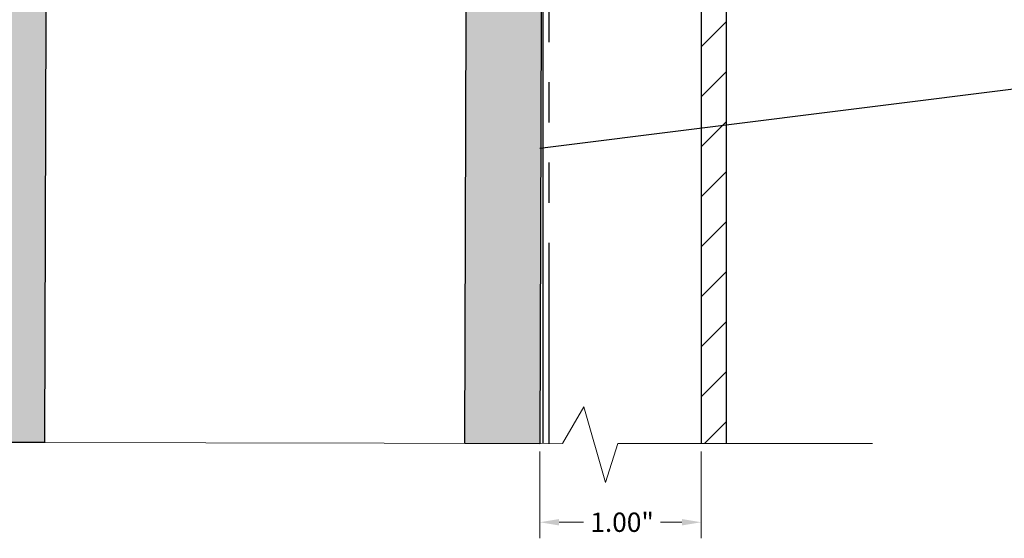
# Model space of a CAD drawing. Units: inches. Extents: x -1 to 58, y -101 to 49.
# Drawn here: x 5 to 11, y -94 to -91 of the extents above; entities that cross this region are included whole.
import ezdxf
from ezdxf import colors
from ezdxf.entities.mleader import LeaderData, LeaderLine
from ezdxf.math import Vec2, Vec3

# ---------------------------------------------------------------- set-up
doc = ezdxf.new("R2010")
doc.units = ezdxf.units.IN
doc.header["$MEASUREMENT"] = 0
doc.linetypes.add('PHANTOM', pattern=[2.5, 1.25, -0.25, 0.25, -0.25, 0.25, -0.25])
doc.layers.add('ALUCOBOND PLUS', color=150, linetype='Continuous')
for name, color, linetype, lineweight in [('AM_5', 3, 'Continuous', 15), ('Annotations', 1, 'Continuous', 9), ('Cut Lines', 7, 'Continuous', 0)]:
    doc.layers.add(name, color=color, linetype=linetype, lineweight=lineweight)
doc.styles.get("Standard").update_dxf_attribs({"font": 'arial.ttf'})
doc.dimstyles.new('AM_ANSI$0', dxfattribs={"dimtxt": 0.12, "dimasz": 0.12, "dimexe": 0.1, "dimexo": 0.05, "dimgap": 0.06, "dimtad": 0, "dimtih": 1, "dimtoh": 1, "dimdec": 4, "dimzin": 7, "dimdsep": 46, "dimtxsty": 'Standard', "dimcen": 0, "dimclrd": 256, "dimclre": 256, "dimclrt": 2, "dimadec": 0, "dimazin": 2, "dimtp": 0.1, "dimtm": 0.1, "dimtfac": 0.71, "dimtdec": 4, "dimtofl": 0, "dimtmove": 0, "dimatfit": 3, "dimfxl": 1, "dimtolj": 1, "dimtzin": 7, "dimlwd": -1, "dimlwe": -1, "dimarcsym": 1})

# ---------------------------------------------------------------- blocks, each defined once
blk = doc.blocks.new('*D107')
at = {"layer": 'AM_5', "color": 7, "linetype": 'ByBlock', "transparency": 16777216}
for p, q in [((8.5322, -93.422), (8.5322, -93.9623)), ((9.5365, -93.4226), (9.5365, -93.9623)), ((8.6522, -93.8623), (8.8047, -93.8623)), ((9.4165, -93.8623), (9.2844, -93.8623))]:
    blk.add_line(p, q, dxfattribs=at)
at = {"layer": 'AM_5', "color": 7, "transparency": 16777216}
for points in [[(8.6522, -93.8423), (8.6522, -93.8823), (8.5322, -93.8623)], [(9.4165, -93.8423), (9.4165, -93.8823), (9.5365, -93.8623)]]:
    blk.add_solid(points, dxfattribs=at)
at = {"layer": 'DEFPOINTS', "color": 0, "transparency": 16777216}
for p in [(8.5322, -93.372), (9.5365, -93.3726), (8.5322, -93.8623)]:
    blk.add_point(p, dxfattribs=at)
at = {"layer": 'AM_5', "color": 7, "transparency": 16777216, "insert": (9.0445, -93.8623), "char_height": 0.12, "attachment_point": 5}
blk.add_mtext('\\A1;1.00"', dxfattribs=at)

msp = doc.modelspace()

# ---------------------------------------------------------------- hatches: boundary and pattern name
at = {"lineweight": -3}
h = msp.add_hatch(dxfattribs=at)
h.set_pattern_fill('AR-SAND', color=256, scale=0.074671)
h.set_pattern_definition([(37.5, (113.48486, -91.3682), (-0.00470377, 0.14387771), [0, -0.1134998, 0, -0.12694057, 0, -0.12134025]), (7.5, (113.48486, -91.3682), (0.13215086, 0.21073225), [0, -0.06123016, 0, -0.10229917, 0, -0.03920224]), (327.5, (113.39301, -91.3682), (0.23253585, 0.00042257), [0, -0.03733546, 0, -0.13440766, 0, -0.17547667]), (317.5, (113.39301, -91.3682), (0.22447025, 0.06553685), [0, -0.01866773, 0, -0.08811169, 0, -0.10080575])])
h.paths.add_polyline_path([(5.4704, -87.3926), (5.0037, -87.3911), (4.9857, -93.363), (5.4523, -93.3645)])
h.paths.add_polyline_path([(8.5506, -87.4021), (8.0839, -87.4007), (8.0655, -93.3723), (8.5322, -93.3737)])
at = {"layer": 'ALUCOBOND PLUS'}
h = msp.add_hatch(dxfattribs=at)
h.set_pattern_fill('_U', color=150, scale=0.22, angle=45, style=0, pattern_type=0)
h.set_pattern_definition([(45, (-60.84977, -0.12597), (-0.1555635, 0.1555635), [])])
h.paths.add_polyline_path([(9.5365, -93.3723), (9.5365, -87.3198), (9.6935, -87.3204), (9.6925, -87.7622), (9.6935, -87.7622), (9.6935, -93.3723)])

# ---------------------------------------------------------------- linework, layer by layer
msp.add_line((8.5506, -87.4021), (8.5504, -93.3723))
at = {"linetype": 'PHANTOM', "lineweight": 30}
msp.add_line((8.5902, -93.3739), (8.5934, -87.4021), dxfattribs=at)
at = {"lineweight": -3}
for points in [[(4.9857, -93.363), (5.4523, -93.3645), (5.4704, -87.3926), (5.0037, -87.3911)], [(8.0839, -87.4007), (8.5506, -87.4021), (8.5322, -93.3737), (8.0655, -93.3723)]]:
    msp.add_lwpolyline(points, close=True, dxfattribs=at)
at = {"layer": 'ALUCOBOND PLUS', "color": 150, "lineweight": -3}
for p, q in [((9.5365, -87.3198), (9.5365, -93.3726)), ((9.6935, -93.3726), (9.6935, -87.3204))]:
    msp.add_line(p, q, dxfattribs=at)
at = {"layer": 'Cut Lines'}
msp.add_lwpolyline([(3.1224, -93.362), (8.6733, -93.3723), (8.8071, -93.1433), (8.9408, -93.6149), (9.0172, -93.3723), (10.6029, -93.3723)], dxfattribs=at)

# ---------------------------------------------------------------- dimensions: what is measured, and where the dimension line sits
at = {"layer": 'AM_5'}
dim = msp.add_linear_dim(base=(8.5322, -93.8623), p1=(9.5365, -93.3726), p2=(8.5322, -93.372), angle=0, text='<>"', dimstyle='AM_ANSI$0', override={"dimdec": 2, "dimclrd": 7, "dimclre": 7, "dimclrt": 7}, dxfattribs=at)
dim.commit()
dim.dimension.update_dxf_attribs({"geometry": '*D107', "text_midpoint": (9.0445, -93.8623), "dimtype": 160})

# ---------------------------------------------------------------- leaders
at = {"layer": 'Annotations'}
ml = msp.add_multileader_mtext('Standard', dxfattribs=at)
ml.set_content('{\\C7;EXTERIOR SHEATHING \\P& FRAMING, CMU, CONCRETE \\P(BY OTHERS)}', color=2)
ml.set_leader_properties(color=7)
ml.build(insert=Vec2(0, 0))
ml.multileader.update_dxf_attribs({"dogleg_length": 0.36, "arrow_head_size": 0.1875})
ctx = ml.context
ctx.base_point, ctx.char_height, ctx.arrow_head_size, ctx.landing_gap_size, ctx.plane_origin = Vec3(12.1567, -91.1146), 0.1875, 0.1875, 0.09, Vec3(16.4419, -93.4815)
ctx.text_align_type = 2
notes = []
notes.append((ctx, [(0, (1, 1, 0), (11.8742, -91.1146), (1, 0), 0.2825, [(0, [(8.3458, -91.5588)], 0, [])])]))
ctx.mtext.insert, ctx.mtext.width, ctx.mtext.alignment, ctx.mtext.flow_direction = Vec3(16.034, -90.9933), 5.806602, 3, 5
for ctx, leaders in notes:
    for number, flags, end, landing, length, lines in leaders:
        leader = LeaderData()
        leader.index, (leader.has_last_leader_line, leader.has_dogleg_vector, leader.attachment_direction) = number, flags
        leader.last_leader_point, leader.dogleg_vector, leader.dogleg_length = Vec3(end), Vec3(landing), length
        for number, points, colour, breaks in lines:
            line = LeaderLine()
            line.index, line.vertices, line.color, line.breaks = number, Vec3.list(points), colors.encode_raw_color(colour), breaks
            leader.lines.append(line)
        ctx.leaders.append(leader)

doc.saveas('drawing.dxf')
